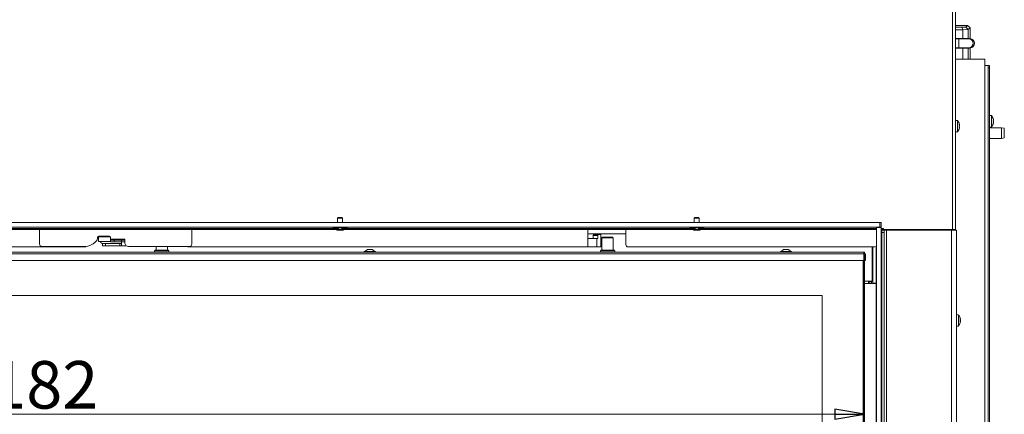
# Model space of a CAD drawing. Extents: x -5118 to -2009, y 1053 to 4042.
# Drawn here: x -4353 to -3525, y 3159 to 3491 of the extents above; entities that cross this region are included whole.
import ezdxf

# ---------------------------------------------------------------- set-up
doc = ezdxf.new("R2010")
doc.units = 0
doc.header["$LTSCALE"] = 5
doc.layers.add('SLD-0', color=7, linetype='Continuous')
doc.styles.add('STANDARD-BrunnerGroßer Text', font='ARIAL.TTF')
doc.dimstyles.new('STANDARD-Brunner-IIGroßer Text', dxfattribs={"dimscale": 5, "dimtxt": 8, "dimasz": 5, "dimexe": 3.175, "dimexo": 0, "dimgap": 0.762, "dimtad": 1, "dimdec": 0, "dimrnd": 1e-08, "dimtxsty": 'STANDARD-BrunnerGroßer Text', "dimblk": 'Filled-1', "dimcen": 0.09, "dimdle": 10, "dimclrd": 7, "dimclre": 7, "dimclrt": 7, "dimadec": 1, "dimazin": 2, "dimtfac": 0.666667, "dimtdec": 0, "dimtmove": 0, "dimatfit": 3, "dimldrblk": 'Filled-1', "dimfxl": 1, "dimtolj": 1, "dimlwd": 15, "dimlwe": 15, "dimarcsym": 0})

# ---------------------------------------------------------------- blocks, each defined once
blk = doc.blocks.new('Filled-1')
at = {"color": 0}
for p, q in [((0, 0), (-1, 0.167)), ((-1, 0.167), (-1, -0.167)), ((-1, 0), (0, 0)), ((-1, -0.167), (0, 0))]:
    blk.add_line(p, q, dxfattribs=at)
at = {"color": 0, "flags": 128}
blk.add_lwpolyline([(-1, -0.167), (0, 0), (-1, 0.167), (-1, -0.167)], dxfattribs=at)
at = {"color": 0}
blk.add_solid([(-1, -0.167), (0, 0), (-1, 0.167), (-1, -0.167)], dxfattribs=at)
blk = doc.blocks.new('*D43')
at = {"layer": 'Defpoints', "color": 0}
for p in [(-4824.59, 3294.82), (-3642.59, 3294.82), (-3642.59, 3159.46)]:
    blk.add_point(p, dxfattribs=at)
at = {"layer": 'SLD-0', "color": 7, "lineweight": 15}
for p, q in [((-4824.59, 3294.82), (-4824.59, 3143.58)), ((-3642.59, 3294.82), (-3642.59, 3143.58)), ((-4799.59, 3159.46), (-3667.59, 3159.46))]:
    blk.add_line(p, q, dxfattribs=at)
at = {"layer": 'SLD-0', "color": 7, "lineweight": 15, "xscale": 25, "yscale": 25, "zscale": 25, "rotation": 180}
blk.add_blockref('Filled-1', (-4824.59, 3159.46), dxfattribs=at)
at = {"layer": 'SLD-0', "color": 7, "lineweight": 15, "xscale": 25, "yscale": 25, "zscale": 25}
blk.add_blockref('Filled-1', (-3642.59, 3159.46), dxfattribs=at)
at = {"layer": 'SLD-0', "color": 7, "lineweight": 15, "insert": (-4347.5, 3204.11), "char_height": 40, "attachment_point": 2, "style": 'STANDARD-BrunnerGroßer Text'}
blk.add_mtext('\\A1;1182', dxfattribs=at)

msp = doc.modelspace()

# ---------------------------------------------------------------- linework, layer by layer
at = {"color": 7, "linetype": 'Continuous', "lineweight": 15}
for p, q in [((-3568.59, 3314.82), (-3568.59, 3914.32)), ((-3566.09, 3314.82), (-3566.09, 3914.32)), ((-3566.09, 3486.62), (-3555.84, 3486.62)), ((-3557.22, 3485.24), (-3555.84, 3486.62)), ((-3553.84, 3484.62), (-3555.84, 3486.62)), ((-3566.09, 3485.12), (-3560.66, 3485.12)), ((-3559.84, 3483.05), (-3566.09, 3483.05)), ((-3560.66, 3485.12), (-3557.22, 3485.24)), ((-3560.66, 3485.12), (-3559.84, 3483.05)), ((-3555.25, 3483.21), (-3559.84, 3483.05)), ((-3559.84, 3483.05), (-3559.84, 3483.05)), ((-3559.84, 3483.05), (-3559.84, 3475.62)), ((-3555.25, 3483.21), (-3557.22, 3485.24)), ((-3553.84, 3484.62), (-3555.25, 3483.21)), ((-3555.25, 3483.21), (-3555.25, 3475.62)), ((-3555.25, 3483.21), (-3555.25, 3483.21)), ((-3553.84, 3475.62), (-3553.84, 3484.62)), ((-3559.84, 3475.62), (-3566.09, 3475.62)), ((-3563.14, 3475.37), (-3566.09, 3475.37)), ((-3554.84, 3475.37), (-3563.14, 3475.37)), ((-3559.84, 3475.62), (-3555.25, 3475.62)), ((-3553.84, 3475.62), (-3555.25, 3475.62)), ((-3553.84, 3475.37), (-3554.84, 3475.37)), ((-3566.09, 3467.87), (-3563.14, 3467.87)), ((-3566.09, 3467.62), (-3559.84, 3467.62)), ((-3563.14, 3467.87), (-3554.84, 3467.87)), ((-3555.25, 3467.62), (-3559.84, 3467.62)), ((-3559.84, 3467.62), (-3559.84, 3458.32)), ((-3555.25, 3467.62), (-3555.25, 3458.32)), ((-3555.25, 3467.62), (-3553.84, 3467.62)), ((-3554.84, 3467.87), (-3553.84, 3467.87)), ((-3553.84, 3458.32), (-3553.84, 3467.62)), ((-3566.09, 3458.32), (-3544.49, 3458.32)), ((-3544.49, 3458.32), (-3541.49, 3458.32)), ((-3541.49, 2691.97), (-3541.49, 3458.32)), ((-3541.49, 3452.97), (-3538.49, 3452.97)), ((-3538.49, 3452.97), (-3537.49, 3452.97)), ((-3538.49, 2691.97), (-3538.49, 3452.97)), ((-3537.49, 3452.97), (-3537.49, 3450.97)), ((-3537.49, 3450.97), (-3538.49, 3450.97)), ((-3537.49, 3450.97), (-3537.49, 2860.97)), ((-3564.45, 3406.58), (-3566.09, 3406.72)), ((-3564.45, 3397.06), (-3564.45, 3406.58)), ((-3562.84, 3403.32), (-3562.75, 3403.32)), ((-3562.75, 3403.32), (-3562.75, 3403.32)), ((-3535.85, 3410.73), (-3537.49, 3410.87)), ((-3535.85, 3402.37), (-3535.85, 3410.73)), ((-3534.18, 3404.53), (-3534.26, 3404.53)), ((-3534.15, 3404.99), (-3534.19, 3404.55)), ((-3534.15, 3407.44), (-3534.18, 3407.43)), ((-3534.15, 3407.44), (-3534.15, 3407.44)), ((-3534.15, 3406.95), (-3534.15, 3406.95)), ((-3534.15, 3406.46), (-3534.15, 3406.46)), ((-3534.15, 3405.47), (-3534.15, 3405.47)), ((-3534.15, 3404.99), (-3534.15, 3404.99)), ((-3534.15, 3404.49), (-3534.15, 3404.49)), ((-3566.09, 3396.92), (-3564.45, 3397.06)), ((-3562.84, 3400.32), (-3562.75, 3400.32)), ((-3562.75, 3402.57), (-3562.75, 3402.57)), ((-3562.75, 3401.07), (-3562.75, 3401.07)), ((-3537.49, 3401.07), (-3535.85, 3401.21)), ((-3527.49, 3400.47), (-3537.49, 3400.47)), ((-3535.85, 3401.21), (-3535.85, 3402.37)), ((-3524.99, 3400.03), (-3527.49, 3400.47)), ((-3527.49, 3391.47), (-3527.49, 3400.47)), ((-3524.99, 3400.03), (-3524.99, 3391.91)), ((-3537.49, 3391.47), (-3527.49, 3391.47)), ((-3527.49, 3391.47), (-3524.99, 3391.91)), ((-4085.19, 3324.82), (-4085.69, 3324.32)), ((-4085.69, 3324.32), (-4085.69, 3320.82)), ((-4085.69, 3324.32), (-4082.09, 3324.32)), ((-4085.19, 3324.82), (-4082.45, 3324.82)), ((-4082.45, 3324.82), (-4081.99, 3324.82)), ((-4082.09, 3324.32), (-4081.49, 3324.32)), ((-4081.49, 3324.32), (-4081.99, 3324.82)), ((-4081.49, 3320.82), (-4081.49, 3324.32)), ((-3785.19, 3324.82), (-3785.69, 3324.32)), ((-3785.69, 3324.32), (-3785.69, 3320.82)), ((-3785.69, 3324.32), (-3782.09, 3324.32)), ((-3785.19, 3324.82), (-3782.45, 3324.82)), ((-3782.45, 3324.82), (-3781.99, 3324.82)), ((-3782.09, 3324.32), (-3781.49, 3324.32)), ((-3781.49, 3324.32), (-3781.99, 3324.82)), ((-3781.49, 3320.82), (-3781.49, 3324.32)), ((-3632.59, 3314.82), (-4834.59, 3314.82)), ((-4084.78, 3315.82), (-4382.4, 3315.82)), ((-4336.29, 3314.82), (-4336.29, 3302.63)), ((-4208.29, 3302.63), (-4208.29, 3314.82)), ((-4089.49, 3316.82), (-4089.49, 3316.27)), ((-4089.49, 3316.27), (-4079.38, 3316.27)), ((-4088.89, 3316.27), (-4088.24, 3315.82)), ((-4086.81, 3314.82), (-4086.09, 3314.32)), ((-4086.09, 3314.32), (-4081.81, 3314.32)), ((-3784.78, 3315.82), (-4082.4, 3315.82)), ((-4081.81, 3314.32), (-4081.09, 3314.32)), ((-4081.09, 3314.32), (-4080.37, 3314.82)), ((-4079.38, 3316.27), (-4077.69, 3316.27)), ((-4078.94, 3315.82), (-4078.29, 3316.27)), ((-4077.69, 3316.27), (-4077.69, 3316.82)), ((-3875.29, 3307.17), (-3875.29, 3314.82)), ((-3843.29, 3314.82), (-3843.29, 3307.17)), ((-3789.49, 3316.82), (-3789.49, 3316.27)), ((-3789.49, 3316.27), (-3779.38, 3316.27)), ((-3788.89, 3316.27), (-3788.24, 3315.82)), ((-3786.81, 3314.82), (-3786.09, 3314.32)), ((-3786.09, 3314.32), (-3781.81, 3314.32)), ((-3632.59, 3315.82), (-3782.4, 3315.82)), ((-3781.81, 3314.32), (-3781.09, 3314.32)), ((-3781.09, 3314.32), (-3780.37, 3314.82)), ((-3779.38, 3316.27), (-3777.69, 3316.27)), ((-3778.94, 3315.82), (-3778.29, 3316.27)), ((-3777.69, 3316.27), (-3777.69, 3316.82)), ((-3626.59, 3315.82), (-3628.59, 3315.82)), ((-3628.59, 3314.82), (-3626.59, 3314.82)), ((-3628.09, 3314.32), (-3626.09, 3314.32)), ((-3628.09, 3312.32), (-3628.09, 3314.32)), ((-3626.09, 3312.32), (-3628.09, 3312.32)), ((-3628.09, 2774.82), (-3628.09, 3312.32)), ((-3626.59, 3314.82), (-3626.59, 3315.82)), ((-3568.59, 3314.82), (-3626.59, 3314.82)), ((-3626.09, 3314.32), (-3626.09, 3312.32)), ((-3624.09, 3314.32), (-3626.09, 3314.32)), ((-3626.09, 2774.82), (-3626.09, 3312.32)), ((-3624.09, 2772.82), (-3624.09, 3314.32)), ((-3569.29, 3314.32), (-3624.09, 3314.32)), ((-3622.79, 3314.82), (-3622.79, 3314.32)), ((-3618.89, 3314.32), (-3618.89, 3314.82)), ((-3600.89, 3314.82), (-3600.89, 3314.32)), ((-3588.79, 3314.82), (-3588.79, 3314.32)), ((-3580.29, 3314.82), (-3580.29, 3314.32)), ((-3569.29, 2772.82), (-3569.29, 3314.32)), ((-3565.29, 3314.32), (-3569.29, 3314.32)), ((-3566.09, 3314.82), (-3568.59, 3314.82)), ((-3567.29, 3314.82), (-3567.29, 3314.32)), ((-3565.29, 2772.82), (-3565.29, 3314.32)), ((-4289.52, 3304.15), (-4288.42, 3305.25)), ((-4287.54, 3307.38), (-4287.54, 3308.13)), ((-4286.75, 3308.67), (-4286.75, 3304.87)), ((-4286.75, 3308.67), (-4281.75, 3308.67)), ((-4286.75, 3304.87), (-4281.75, 3304.87)), ((-4286.54, 3309.13), (-4277.54, 3309.13)), ((-4284.79, 3304.87), (-4284.79, 3304.21)), ((-4280.94, 3308.67), (-4281.75, 3308.67)), ((-4280.94, 3304.87), (-4281.75, 3304.87)), ((-4279.94, 3308.67), (-4280.94, 3308.67)), ((-4279.94, 3304.87), (-4280.94, 3304.87)), ((-4279.94, 3308.67), (-4276.75, 3308.67)), ((-4276.54, 3304.87), (-4279.94, 3304.87)), ((-4278.92, 3309.08), (-4279.58, 3309.13)), ((-4276.54, 3308.13), (-4276.54, 3306.83)), ((-4264.54, 3306.83), (-4276.54, 3306.83)), ((-4276.54, 3306.83), (-4276.54, 3305.83)), ((-4276.54, 3304.33), (-4276.54, 3305.83)), ((-4276.54, 3305.83), (-4273.54, 3305.83)), ((-4273.54, 3304.33), (-4276.54, 3304.33)), ((-4273.54, 3305.83), (-4273.54, 3304.33)), ((-4273.54, 3305.83), (-4267.54, 3305.83)), ((-4273.54, 3304.33), (-4267.54, 3304.33)), ((-4267.54, 3304.33), (-4267.54, 3305.83)), ((-4267.54, 3305.83), (-4264.54, 3305.83)), ((-4264.54, 3304.33), (-4267.54, 3304.33)), ((-4267.29, 3304.33), (-4267.29, 3303.67)), ((-4264.54, 3305.83), (-4264.54, 3306.83)), ((-4264.54, 3305.83), (-4264.54, 3304.33)), ((-4264.54, 3303.63), (-4264.54, 3304.33)), ((-3875.29, 3311.17), (-3868.69, 3311.17)), ((-3875.29, 3307.17), (-3867.56, 3307.17)), ((-3875.29, 3307.17), (-3875.29, 3300.17)), ((-3866.77, 3309.67), (-3870.63, 3309.67)), ((-3870.63, 3307.17), (-3870.63, 3309.67)), ((-3870.37, 3310.67), (-3866.51, 3310.67)), ((-3866.81, 3311.17), (-3868.69, 3311.17)), ((-3867.56, 3300.17), (-3867.56, 3307.17)), ((-3867.56, 3307.17), (-3866.77, 3307.17)), ((-3866.81, 3311.17), (-3864.93, 3311.17)), ((-3866.77, 3307.17), (-3866.77, 3309.67)), ((-3866.51, 3310.67), (-3864.44, 3310.67)), ((-3864.93, 3311.17), (-3853.65, 3311.17)), ((-3864.18, 3309.67), (-3864.18, 3301.17)), ((-3862.84, 3308.32), (-3863.34, 3307.82)), ((-3863.34, 3307.82), (-3863.34, 3297.32)), ((-3853.84, 3307.82), (-3863.34, 3307.82)), ((-3862.84, 3308.32), (-3854.34, 3308.32)), ((-3853.84, 3307.82), (-3854.34, 3308.32)), ((-3853.84, 3297.32), (-3853.84, 3307.82)), ((-3853.65, 3311.17), (-3851.77, 3311.17)), ((-3849.88, 3311.17), (-3851.77, 3311.17)), ((-3849.88, 3311.17), (-3843.29, 3311.17)), ((-3843.29, 3307.17), (-3843.29, 3302.17)), ((-4824.09, 3295.82), (-3643.09, 3295.82)), ((-4298.29, 3300.17), (-4593.29, 3300.17)), ((-4334.29, 3300.63), (-4298.01, 3300.63)), ((-4284.07, 3303.24), (-4283.29, 3303.15)), ((-4283.29, 3303.17), (-4283.29, 3301.17)), ((-4280.79, 3303.17), (-4283.29, 3303.17)), ((-4283.29, 3301.17), (-4280.79, 3301.17)), ((-4280.79, 3301.17), (-4280.79, 3303.17)), ((-4268.79, 3303.17), (-4280.79, 3303.17)), ((-4268.79, 3301.17), (-4280.79, 3301.17)), ((-4268.79, 3303.17), (-4268.79, 3301.17)), ((-4267.29, 3303.17), (-4268.79, 3303.17)), ((-4267.29, 3301.17), (-4268.79, 3301.17)), ((-4263.25, 3301.17), (-4267.29, 3301.17)), ((-4261.54, 3300.63), (-4210.29, 3300.63)), ((-4239.29, 3297.32), (-4239.59, 3297.02)), ((-4239.59, 3297.02), (-4239.59, 3295.82)), ((-4227.59, 3297.02), (-4239.59, 3297.02)), ((-4239.29, 3297.32), (-4227.89, 3297.32)), ((-4238.34, 3300.63), (-4238.34, 3297.32)), ((-4228.84, 3297.32), (-4228.84, 3300.63)), ((-4227.59, 3297.02), (-4227.89, 3297.32)), ((-4227.59, 3295.82), (-4227.59, 3297.02)), ((-3875.29, 3300.17), (-4211.29, 3300.17)), ((-4063.29, 3296.37), (-4063.29, 3295.82)), ((-4062.82, 3296.37), (-4063.29, 3296.37)), ((-4053.89, 3296.37), (-4062.82, 3296.37)), ((-4060.59, 3298.02), (-4062.69, 3296.37)), ((-4060.39, 3298.02), (-4060.59, 3298.02)), ((-4056.59, 3298.02), (-4060.39, 3298.02)), ((-4054.49, 3296.37), (-4056.59, 3298.02)), ((-4053.89, 3295.82), (-4053.89, 3296.37)), ((-3867.56, 3300.17), (-3875.29, 3300.17)), ((-3864.44, 3300.17), (-3867.56, 3300.17)), ((-3864.29, 3297.32), (-3864.59, 3297.02)), ((-3864.59, 3297.02), (-3864.59, 3295.82)), ((-3852.59, 3297.02), (-3864.59, 3297.02)), ((-3864.29, 3297.32), (-3852.89, 3297.32)), ((-3852.59, 3297.02), (-3852.89, 3297.32)), ((-3852.59, 3295.82), (-3852.59, 3297.02)), ((-3632.59, 3300.17), (-3841.29, 3300.17)), ((-3713.29, 3296.37), (-3713.29, 3295.82)), ((-3708.59, 3296.37), (-3713.29, 3296.37)), ((-3710.59, 3298.02), (-3712.69, 3296.37)), ((-3708.59, 3298.02), (-3710.59, 3298.02)), ((-3706.59, 3298.02), (-3708.59, 3298.02)), ((-3703.89, 3296.37), (-3708.59, 3296.37)), ((-3704.49, 3296.37), (-3706.59, 3298.02)), ((-3703.89, 3295.82), (-3703.89, 3296.37)), ((-3643.09, 3294.32), (-3643.09, 3295.82)), ((-3643.09, 3295.82), (-3642.59, 3295.82)), ((-3642.59, 3294.82), (-3642.59, 3295.82)), ((-3636.09, 3300.17), (-3636.09, 3294.62)), ((-3635.59, 3300.17), (-3635.59, 3294.89)), ((-3632.83, 2846.82), (-3632.83, 3298.32)), ((-3628.09, 3300.17), (-3628.59, 3300.17)), ((-3628.59, 3299.32), (-3628.53, 3299.32)), ((-3628.53, 3299.32), (-3628.53, 2845.82)), ((-3628.53, 3299.32), (-3628.09, 3299.32)), ((-4824.09, 3294.32), (-3643.09, 3294.32)), ((-4824.09, 3288.82), (-3643.09, 3288.82)), ((-3643.59, 2841.32), (-3643.59, 3288.82)), ((-3643.09, 3294.82), (-3642.59, 3294.82)), ((-3643.09, 3294.32), (-3642.59, 3294.82)), ((-3643.09, 3294.32), (-3642.59, 3294.82)), ((-3643.09, 3288.82), (-3643.09, 3294.32)), ((-3643.09, 3294.32), (-3641.59, 3294.32)), ((-3641.59, 3288.82), (-3643.09, 3288.82)), ((-3643.09, 3288.82), (-3643.09, 2841.32)), ((-3642.59, 3294.82), (-3642.59, 3294.32)), ((-3642.59, 3288.82), (-3642.59, 2855.82)), ((-3641.59, 3294.32), (-3641.59, 3288.82)), ((-3636.09, 3294.62), (-3636.09, 3290.38)), ((-3636.09, 3290.38), (-3636.09, 3271.82)), ((-3636.09, 3289.32), (-3635.59, 3289.32)), ((-3635.59, 3292.77), (-3635.59, 3294.89)), ((-3635.59, 3292.77), (-3635.59, 3269.62)), ((-3636.59, 3271.32), (-3642.59, 3271.32)), ((-3639.09, 3269.32), (-3639.09, 3271.32)), ((-3636.59, 3269.32), (-3636.59, 3271.32)), ((-3642.59, 3269.32), (-3638.59, 3269.32)), ((-3639.09, 3270.77), (-3638.59, 3270.77)), ((-3636.59, 3270.77), (-3638.59, 3270.77)), ((-3638.59, 3269.32), (-3632.83, 3269.32)), ((-3635.59, 3269.62), (-3632.83, 3269.62)), ((-3635.59, 3269.62), (-3635.59, 3269.32)), ((-3678.09, 3259.32), (-4789.09, 3259.32)), ((-3678.09, 2841.32), (-3678.09, 3259.32)), ((-3563.65, 3243.08), (-3565.29, 3243.22)), ((-3563.65, 3233.56), (-3563.65, 3243.08)), ((-3561.95, 3239.64), (-3561.95, 3239.64)), ((-3561.95, 3238.37), (-3561.95, 3238.37)), ((-3565.29, 3233.42), (-3563.65, 3233.56)), ((-3561.95, 3237.05), (-3561.95, 3237.05))]:
    msp.add_line(p, q, dxfattribs=at)
at = {"color": 8, "linetype": 'Continuous', "lineweight": 15}
for p, q in [((-3563.14, 3475.37), (-3563.14, 3467.87)), ((-3562.86, 3403.49), (-3562.84, 3403.49)), ((-3534.26, 3407.76), (-3534.24, 3407.76)), ((-3534.25, 3404.47), (-3534.24, 3404.47)), ((-3562.86, 3400.14), (-3562.84, 3400.14)), ((-3608.89, 3314.32), (-3608.89, 3314.82)), ((-3596.89, 3314.32), (-3596.89, 3314.82)), ((-3573.29, 3314.82), (-3573.29, 3314.32)), ((-3628.09, 3307.17), (-3628.59, 3307.17)), ((-3635.59, 3287.32), (-3636.09, 3287.32)), ((-3638.59, 3269.32), (-3638.59, 3270.77))]:
    msp.add_line(p, q, dxfattribs=at)
at = {"color": 30, "linetype": 'Continuous', "lineweight": 15}
for p, q in [((-4837.59, 3320.82), (-3629.59, 3320.82)), ((-3629.59, 3316.82), (-3629.59, 3320.82)), ((-3629.59, 3320.82), (-3628.59, 3320.82)), ((-3628.59, 3320.82), (-3628.59, 3316.82)), ((-4837.59, 3316.82), (-3629.59, 3316.82)), ((-3632.59, 3316.52), (-3632.59, 3316.82)), ((-3628.59, 3316.52), (-3632.59, 3316.52)), ((-3632.59, 2779.12), (-3632.59, 3316.52)), ((-3628.88, 3316.82), (-3629.59, 3316.82)), ((-3628.88, 3316.82), (-3628.59, 3316.82)), ((-3628.59, 3316.82), (-3628.59, 3316.52)), ((-3628.59, 2779.12), (-3628.59, 3316.52))]:
    msp.add_line(p, q, dxfattribs=at)
at = {"color": 7, "linetype": 'Continuous', "lineweight": 15, "flags": 128}
for points in [[(-3562.75, 3403.32), (-3562.75, 3403.32)], [(-3562.75, 3400.32), (-3562.75, 3400.32), (-3562.75, 3400.32), (-3562.75, 3400.32), (-3562.75, 3400.32), (-3562.75, 3400.32), (-3562.75, 3400.32), (-3562.75, 3400.32), (-3562.75, 3400.32)], [(-3562.75, 3400.32), (-3562.75, 3400.32)], [(-4284.24, 3303.3), (-4284.18, 3303.27), (-4284.12, 3303.25)]]:
    msp.add_lwpolyline(points, dxfattribs=at)
at = {"color": 8, "linetype": 'Continuous', "lineweight": 15}
for centre, radius, start, end in [((-3554.84, 3471.62), 3.75, 270.0145, 89.9855), ((-4283.84, 3309.03), 0.506, 167.79238, 224.95691), ((-4283.98, 3303.62), 0.39, 174.94566, 256.92964)]:
    msp.add_arc(centre, radius, start, end, dxfattribs=at)
at = {"color": 7, "linetype": 'Continuous', "lineweight": 15}
for centre, radius, start, end in [((-3569.59, 3401.82), 7, 12.37455, 42.80935), ((-3540.99, 3405.97), 7, 12.87216, 42.80935), ((-3540.99, 3405.97), 7, 317.19065, 347.08801), ((-3569.59, 3401.82), 7, 317.19065, 347.60052), ((-4298.01, 3312.63), 12, 270, 315), ((-4290.54, 3307.38), 3, 315, 0), ((-4286.54, 3308.13), 1, 90, 180), ((-4278.84, 3308.66), 0.433, 107.68072, 179.41931), ((-4277.54, 3308.13), 1, 0, 90), ((-3869.47, 3309.9), 1.18, 139.60931, 191.36905), ((-3865.61, 3309.9), 1.18, 139.60931, 191.36905), ((-3865.34, 3309.9), 1.18, 348.63095, 40.39069), ((-4334.29, 3302.63), 2, 180, 270), ((-4298.29, 3301.17), 1, 270, 328.54585), ((-4261.54, 3303.63), 3, 180, 270), ((-4211.29, 3301.17), 1, 212.38013, 270), ((-4210.29, 3302.63), 2, 270, 0), ((-3865.34, 3300.94), 1.18, 319.60931, 11.36905), ((-3841.29, 3302.17), 2, 180, 270), ((-3631.63, 3298.35), 1.2, 143.17687, 181.44308), ((-3636.59, 3271.82), 0.5, 270, 0), ((-3568.79, 3238.32), 7, 15.90215, 42.80935), ((-3568.79, 3238.32), 7, 317.19065, 344.07553)]:
    msp.add_arc(centre, radius, start, end, dxfattribs=at)
at = {"color": 8, "linetype": 'Continuous', "lineweight": 15}
for centre, major_axis, ratio, start_param, end_param in [((-3559.84, 3471.62), (0, 4), 0.828427, 0, 0.355421), ((-3559.84, 3471.62), (0, 4), 0.12132, 0, 0.355421), ((-3555.25, 3471.62), (5.06, 0), 0.791026, 1.570796, 1.926218), ((-3559.84, 3471.62), (0, 4), 0.828427, 2.786171, 3.141593), ((-3559.84, 3471.62), (0, 4), 0.12132, 2.786171, 3.141593), ((-3555.25, 3471.62), (5.06, 0), 0.791026, 4.356968, 4.712389)]:
    msp.add_ellipse(centre, major_axis=major_axis, ratio=ratio, start_param=start_param, end_param=end_param, dxfattribs=at)
at = {"color": 7, "linetype": 'Continuous', "lineweight": 15}
for centre, major_axis, ratio, start_param, end_param in [((-3555.25, 3471.62), (0, 4), 0.971896, 0, 0.355421), ((-3553.84, 3471.62), (4, 0), 0.999391, 1.570796, 1.926218), ((-3553.84, 3471.62), (3.75, 0), 0.999633, 0, 1.570796), ((-3553.84, 3471.62), (3.75, 0), 0.999633, 4.712389, 6.283185), ((-3555.25, 3471.62), (0, 4), 0.971896, 2.786171, 3.141593), ((-3553.84, 3471.62), (4, 0), 0.999391, 4.336656, 4.712389)]:
    msp.add_ellipse(centre, major_axis=major_axis, ratio=ratio, start_param=start_param, end_param=end_param, dxfattribs=at)
for points, knots in [([(-3562.84, 3403.33), (-3562.84, 3403.35), (-3562.85, 3403.4), (-3562.86, 3403.45), (-3562.86, 3403.49), (-3562.86, 3403.52), (-3562.85, 3403.52), (-3562.84, 3403.5), (-3562.84, 3403.49)], [0, 0, 0, 0, 0.173655, 0.347991, 0.518533, 0.685946, 0.853626, 1, 1, 1, 1]), ([(-3562.84, 3403.49), (-3562.81, 3403.43), (-3562.76, 3403.33), (-3562.75, 3403.32), (-3562.75, 3403.32)], [0, 0, 0, 0, 0.687973, 1, 1, 1, 1]), ([(-3562.75, 3402.57), (-3562.76, 3402.74), (-3562.77, 3402.98), (-3562.82, 3403.25), (-3562.84, 3403.33)], [0, 0, 0, 0, 0.6878291, 1, 1, 1, 1]), ([(-3534.24, 3407.65), (-3534.24, 3407.67), (-3534.25, 3407.71), (-3534.26, 3407.76), (-3534.26, 3407.79), (-3534.26, 3407.8), (-3534.25, 3407.79), (-3534.24, 3407.77), (-3534.24, 3407.76)], [0, 0, 0, 0, 0.173602, 0.347939, 0.518483, 0.685896, 0.853576, 1, 1, 1, 1]), ([(-3534.24, 3406.15), (-3534.24, 3406.17), (-3534.25, 3406.2), (-3534.26, 3406.27), (-3534.26, 3406.34), (-3534.26, 3406.4), (-3534.25, 3406.45), (-3534.24, 3406.47), (-3534.24, 3406.47)], [0, 0, 0, 0, 0.1736553, 0.3479906, 0.518533, 0.6859457, 0.8536264, 1, 1, 1, 1]), ([(-3534.24, 3404.47), (-3534.24, 3404.46), (-3534.25, 3404.46), (-3534.26, 3404.47), (-3534.26, 3404.51), (-3534.26, 3404.56), (-3534.25, 3404.62), (-3534.24, 3404.66), (-3534.24, 3404.68)], [0, 0, 0, 0, 0.1735505, 0.347889, 0.5184341, 0.6858476, 0.8535271, 1, 1, 1, 1]), ([(-3534.24, 3407.76), (-3534.21, 3407.66), (-3534.16, 3407.52), (-3534.15, 3407.46), (-3534.15, 3407.44)], [0, 0, 0, 0, 0.687999, 1, 1, 1, 1]), ([(-3534.15, 3406.95), (-3534.16, 3407.1), (-3534.17, 3407.32), (-3534.22, 3407.57), (-3534.24, 3407.65)], [0, 0, 0, 0, 0.687868, 1, 1, 1, 1]), ([(-3534.24, 3406.47), (-3534.21, 3406.56), (-3534.16, 3406.69), (-3534.15, 3406.89), (-3534.15, 3406.95)], [0, 0, 0, 0, 0.687973, 1, 1, 1, 1]), ([(-3534.15, 3405.47), (-3534.16, 3405.65), (-3534.17, 3405.89), (-3534.22, 3406.09), (-3534.24, 3406.15)], [0, 0, 0, 0, 0.687829, 1, 1, 1, 1]), ([(-3534.24, 3404.68), (-3534.21, 3404.87), (-3534.16, 3405.14), (-3534.15, 3405.39), (-3534.15, 3405.47)], [0, 0, 0, 0, 0.6879474, 1, 1, 1, 1]), ([(-3534.15, 3404.49), (-3534.16, 3404.52), (-3534.17, 3404.54), (-3534.22, 3404.49), (-3534.24, 3404.47)], [0, 0, 0, 0, 0.687831, 1, 1, 1, 1]), ([(-3534.18, 3407.4), (-3534.17, 3407.4), (-3534.15, 3407.38), (-3534.15, 3407.41), (-3534.15, 3407.43)], [0, 0, 0, 0, 0.381806, 1, 1, 1, 1]), ([(-3534.17, 3404.41), (-3534.17, 3404.42), (-3534.15, 3404.46), (-3534.15, 3404.48), (-3534.15, 3404.49)], [0, 0, 0, 0, 0.170516, 1, 1, 1, 1]), ([(-3562.84, 3401.65), (-3562.84, 3401.67), (-3562.85, 3401.7), (-3562.86, 3401.76), (-3562.86, 3401.83), (-3562.86, 3401.89), (-3562.85, 3401.95), (-3562.84, 3401.97), (-3562.84, 3401.98)], [0, 0, 0, 0, 0.173551, 0.347889, 0.518434, 0.685848, 0.853527, 1, 1, 1, 1]), ([(-3562.84, 3400.14), (-3562.84, 3400.13), (-3562.85, 3400.12), (-3562.86, 3400.12), (-3562.86, 3400.15), (-3562.86, 3400.19), (-3562.85, 3400.25), (-3562.84, 3400.29), (-3562.84, 3400.31)], [0, 0, 0, 0, 0.173602, 0.347939, 0.518483, 0.685896, 0.853576, 1, 1, 1, 1]), ([(-3562.84, 3401.98), (-3562.81, 3402.1), (-3562.76, 3402.27), (-3562.75, 3402.5), (-3562.75, 3402.57)], [0, 0, 0, 0, 0.687947, 1, 1, 1, 1]), ([(-3562.75, 3401.07), (-3562.76, 3401.22), (-3562.77, 3401.45), (-3562.82, 3401.6), (-3562.84, 3401.65)], [0, 0, 0, 0, 0.687831, 1, 1, 1, 1]), ([(-3562.84, 3400.31), (-3562.81, 3400.49), (-3562.76, 3400.76), (-3562.75, 3400.99), (-3562.75, 3401.07)], [0, 0, 0, 0, 0.687999, 1, 1, 1, 1]), ([(-3562.75, 3400.32), (-3562.76, 3400.3), (-3562.77, 3400.28), (-3562.82, 3400.18), (-3562.84, 3400.14)], [0, 0, 0, 0, 0.687868, 1, 1, 1, 1]), ([(-4284.69, 3309.13), (-4284.73, 3309.04), (-4284.82, 3308.87), (-4284.83, 3308.68), (-4284.84, 3308.59)], [0, 0, 0, 0, 0.521721, 1, 1, 1, 1]), ([(-4284.79, 3304.21), (-4284.78, 3304.11), (-4284.77, 3303.96), (-4284.7, 3303.76), (-4284.63, 3303.62), (-4284.54, 3303.49), (-4284.4, 3303.36), (-4284.28, 3303.32), (-4284.21, 3303.29)], [0, 0, 0, 0, 0.227884, 0.353747, 0.484418, 0.617199, 0.74925, 1, 1, 1, 1]), ([(-3562.06, 3240.24), (-3562.06, 3240.24), (-3562.06, 3240.25), (-3562.06, 3240.23), (-3562.05, 3240.2), (-3562.04, 3240.17), (-3562.04, 3240.15)], [0, 0, 0, 0, 0.070901, 0.393897, 0.717406, 1, 1, 1, 1]), ([(-3562.04, 3239.16), (-3562.04, 3239.18), (-3562.05, 3239.22), (-3562.06, 3239.29), (-3562.06, 3239.35), (-3562.06, 3239.4), (-3562.05, 3239.43), (-3562.04, 3239.43), (-3562.04, 3239.44)], [0, 0, 0, 0, 0.173602, 0.347939, 0.518483, 0.685896, 0.853576, 1, 1, 1, 1]), ([(-3561.95, 3239.64), (-3561.96, 3239.74), (-3561.97, 3239.89), (-3562.02, 3240.1), (-3562.04, 3240.16)], [0, 0, 0, 0, 0.687831, 1, 1, 1, 1]), ([(-3562.04, 3239.44), (-3562.01, 3239.46), (-3561.96, 3239.49), (-3561.95, 3239.61), (-3561.95, 3239.64)], [0, 0, 0, 0, 0.687999, 1, 1, 1, 1]), ([(-3561.95, 3238.37), (-3561.96, 3238.56), (-3561.97, 3238.83), (-3562.02, 3239.08), (-3562.04, 3239.16)], [0, 0, 0, 0, 0.687868, 1, 1, 1, 1]), ([(-3562.04, 3237.6), (-3562.01, 3237.77), (-3561.96, 3238.02), (-3561.95, 3238.29), (-3561.95, 3238.37)], [0, 0, 0, 0, 0.6879732, 1, 1, 1, 1]), ([(-3562.04, 3237.31), (-3562.04, 3237.31), (-3562.05, 3237.32), (-3562.06, 3237.36), (-3562.06, 3237.42), (-3562.06, 3237.48), (-3562.05, 3237.55), (-3562.04, 3237.58), (-3562.04, 3237.6)], [0, 0, 0, 0, 0.1736553, 0.3479906, 0.518533, 0.6859457, 0.8536264, 1, 1, 1, 1]), ([(-3562.04, 3236.47), (-3562.04, 3236.46), (-3562.05, 3236.42), (-3562.06, 3236.4), (-3562.06, 3236.39), (-3562.06, 3236.4), (-3562.05, 3236.44), (-3562.04, 3236.47), (-3562.04, 3236.49)], [0, 0, 0, 0, 0.173551, 0.347889, 0.518434, 0.685848, 0.853527, 1, 1, 1, 1]), ([(-3561.95, 3237.05), (-3561.96, 3237.13), (-3561.97, 3237.26), (-3562.02, 3237.3), (-3562.04, 3237.31)], [0, 0, 0, 0, 0.687829, 1, 1, 1, 1]), ([(-3562.04, 3236.49), (-3562.01, 3236.63), (-3561.96, 3236.85), (-3561.95, 3237), (-3561.95, 3237.05)], [0, 0, 0, 0, 0.687947, 1, 1, 1, 1])]:
    msp.add_open_spline(points, degree=3, knots=knots, dxfattribs=at)
at = {"color": 8, "linetype": 'Continuous', "lineweight": 15}
msp.add_open_spline([(-4278.97, 3309.08), (-4278.44, 3309.05), (-4277.87, 3309.02), (-4277.16, 3309.03), (-4277.11, 3309.03)], degree=3, knots=[0, 0, 0, 0, 0.933272, 1, 1, 1, 1], dxfattribs=at)
at = {"color": 7, "linetype": 'Continuous', "lineweight": 15}
msp.add_open_spline([(-4267.29, 3303.67), (-4267.29, 3303.34), (-4267.29, 3302.69), (-4267.29, 3301.86), (-4267.29, 3301.28), (-4267.29, 3301.21), (-4267.29, 3301.17)], degree=3, dxfattribs=at)

# ---------------------------------------------------------------- dimensions: what is measured, and where the dimension line sits
at = {"layer": 'SLD-0', "lineweight": 15}
dim = msp.add_linear_dim(base=(-3642.59, 3159.46), p1=(-4824.59, 3294.82), p2=(-3642.59, 3294.82), dimstyle='STANDARD-Brunner-IIGroßer Text', dxfattribs=at)
dim.commit()
dim.dimension.update_dxf_attribs({"geometry": '*D43', "text_midpoint": (-4347.5, 3159.46), "dimtype": 160})

doc.saveas('drawing.dxf')
